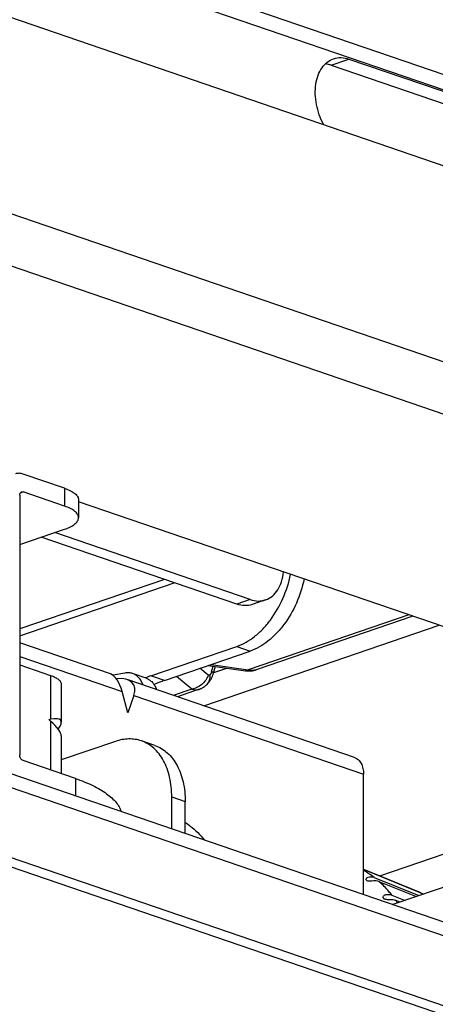
# Model space of a CAD drawing. Units: millimetres. Extents: x 362 to 2918, y 135 to 2047.
# Drawn here: x 2747 to 2774, y 1826 to 1887 of the extents above; entities that cross this region are included whole.
import ezdxf

# ---------------------------------------------------------------- set-up
doc = ezdxf.new("R2010")
doc.units = ezdxf.units.MM
doc.header["$LTSCALE"] = 173.25
for name, color, linetype in [('0001624461_BL22', 7, 'CONTINUOUS'), ('0001624465_BL66', 7, 'CONTINUOUS'), ('0001624474_BL28', 7, 'CONTINUOUS'), ('0001624475_BL93', 7, 'CONTINUOUS'), ('0001624479_BL8', 7, 'CONTINUOUS'), ('0001624480_BL15', 7, 'CONTINUOUS'), ('0001624482_BL12', 7, 'CONTINUOUS'), ('0001624492_BL3', 7, 'CONTINUOUS'), ('0001624494_BL4', 7, 'CONTINUOUS')]:
    doc.layers.add(name, color=color, linetype=linetype)

# ---------------------------------------------------------------- blocks, each defined once
blk = doc.blocks.new('0001624492_BL3', base_point=(1815.694, 1142.141))
at = {"layer": '0001624492_BL3', "color": 9, "linetype": 'CONTINUOUS'}
blk.add_line((2766.941, 1884.634), (2768.072, 1885.021), dxfattribs=at)
at = {"layer": '0001624492_BL3', "color": 7, "linetype": 'CONTINUOUS'}
for p, q in [((2768.072, 1885.021), (2803.428, 1872.929)), ((2766.941, 1884.634), (2802.296, 1872.542))]:
    blk.add_line(p, q, dxfattribs=at)
for points, knots in [([(2766.474, 1880.895), (2766.262, 1881.291), (2766.034, 1881.934), (2765.935, 1882.808), (2765.968, 1883.431), (2766.106, 1883.994), (2766.346, 1884.472), (2766.679, 1884.837), (2766.958, 1884.991), (2767.101, 1885.04)], [0, 0, 0, 0, 0.288573, 0.429623, 0.563276, 0.686944, 0.799663, 0.902724, 1, 1, 1, 1]), ([(2766.941, 1884.634), (2766.911, 1884.644), (2766.793, 1884.681), (2766.672, 1884.706), (2766.581, 1884.716)], [0, 0, 0, 0, 0.256321, 1, 1, 1, 1]), ([(2767.101, 1885.04), (2767.252, 1885.092), (2767.584, 1885.141), (2767.912, 1885.076), (2768.072, 1885.021)], [0, 0, 0, 0, 0.484295, 1, 1, 1, 1])]:
    blk.add_open_spline(points, degree=3, knots=knots, dxfattribs=at)
blk = doc.blocks.new('0001624494_BL4', base_point=(1793.96, 1135.022))
at = {"layer": '0001624494_BL4', "color": 7, "linetype": 'CONTINUOUS'}
for p, q in [((2858.363, 1855.199), (2703.704, 1908.095)), ((2856.949, 1854.715), (2703.704, 1907.128)), ((2703.704, 1902.363), (2858.363, 1849.467)), ((2824.625, 1831.977), (2751.025, 1857.15)), ((2758.913, 1844.299), (2773.755, 1849.375)), ((2759.544, 1846.394), (2760.368, 1846.676)), ((2770.017, 1833.586), (2794.968, 1842.12))]:
    blk.add_line(p, q, dxfattribs=at)
at = {"layer": '0001624494_BL4', "color": 9, "linetype": 'CONTINUOUS'}
for p, q in [((2872.505, 1832.273), (2703.704, 1890.006)), ((2703.704, 1886.733), (2870.879, 1829.555))]:
    blk.add_line(p, q, dxfattribs=at)
blk = doc.blocks.new('0001624479_BL8', base_point=(1771.272, 1076.66))
at = {"layer": '0001624479_BL8', "color": 7, "linetype": 'CONTINUOUS'}
for p, q in [((2830.606, 1811.338), (2721.358, 1848.703)), ((2723.348, 1842.746), (2829.767, 1806.348)), ((2722.499, 1842.456), (2828.919, 1806.058))]:
    blk.add_line(p, q, dxfattribs=at)
at = {"layer": '0001624479_BL8', "color": 9, "linetype": 'CONTINUOUS'}
blk.add_line((2721.934, 1847.646), (2831.182, 1810.281), dxfattribs=at)
blk = doc.blocks.new('0001624482_BL12', base_point=(1760.699, 1192.949))
at = {"layer": '0001624482_BL12', "color": 7, "linetype": 'CONTINUOUS'}
for p, q in [((2750.146, 1857.995), (2747.53, 1858.89)), ((2747.318, 1857.553), (2747.318, 1841.203)), ((2750.146, 1856.868), (2747.53, 1857.763)), ((2751.025, 1857.27), (2751.025, 1856.142)), ((2747.318, 1854.449), (2750.146, 1855.417)), ((2750.825, 1839.721), (2747.53, 1840.848))]:
    blk.add_line(p, q, dxfattribs=at)
at = {"layer": '0001624482_BL12', "color": 9, "linetype": 'CONTINUOUS'}
for p, q in [((2747.357, 1857.704), (2747.53, 1857.763)), ((2750.146, 1857.995), (2750.146, 1856.868)), ((2750.825, 1839.721), (2750.825, 1838.625))]:
    blk.add_line(p, q, dxfattribs=at)
at = {"layer": '0001624482_BL12', "color": 7, "linetype": 'CONTINUOUS'}
for points, knots in [([(2747.53, 1858.89), (2747.45, 1858.918), (2747.286, 1858.95), (2747.12, 1858.926), (2747.045, 1858.9)], [0, 0, 0, 0, 0.515706, 1, 1, 1, 1]), ([(2747.318, 1857.553), (2747.318, 1857.578), (2747.323, 1857.625), (2747.345, 1857.689), (2747.382, 1857.738), (2747.416, 1857.759), (2747.433, 1857.764)], [0, 0, 0, 0, 0.289524, 0.550944, 0.784474, 1, 1, 1, 1]), ([(2747.433, 1857.764), (2747.44, 1857.767), (2747.472, 1857.775), (2747.507, 1857.771), (2747.53, 1857.763)], [0, 0, 0, 0, 0.241744, 1, 1, 1, 1]), ([(2750.146, 1857.995), (2750.274, 1857.952), (2750.501, 1857.86), (2750.752, 1857.709), (2750.895, 1857.574), (2750.969, 1857.476), (2751.015, 1857.374), (2751.025, 1857.304), (2751.025, 1857.27)], [0, 0, 0, 0, 0.336332, 0.610202, 0.724372, 0.825115, 0.915455, 1, 1, 1, 1]), ([(2751.025, 1856.142), (2751.025, 1856.176), (2751.015, 1856.246), (2750.969, 1856.348), (2750.895, 1856.447), (2750.752, 1856.581), (2750.501, 1856.733), (2750.274, 1856.824), (2750.146, 1856.868)], [0, 0, 0, 0, 0.084545, 0.174885, 0.275628, 0.389798, 0.663668, 1, 1, 1, 1]), ([(2750.146, 1855.417), (2750.274, 1855.46), (2750.501, 1855.552), (2750.752, 1855.703), (2750.895, 1855.838), (2750.969, 1855.936), (2751.015, 1856.038), (2751.025, 1856.108), (2751.025, 1856.142)], [0, 0, 0, 0, 0.336332, 0.610202, 0.724372, 0.825115, 0.915455, 1, 1, 1, 1]), ([(2747.53, 1840.848), (2747.5, 1840.858), (2747.425, 1840.907), (2747.343, 1841.032), (2747.318, 1841.145), (2747.318, 1841.203)], [0, 0, 0, 0, 0.218821, 0.602196, 1, 1, 1, 1]), ([(2750.825, 1839.721), (2751.201, 1839.593), (2751.735, 1839.381), (2752.382, 1839.04), (2752.784, 1838.781), (2753.121, 1838.512), (2753.39, 1838.233), (2753.589, 1837.945), (2753.676, 1837.74), (2753.705, 1837.64)], [0, 0, 0, 0, 0.324911, 0.468132, 0.598154, 0.715207, 0.820053, 0.91418, 1, 1, 1, 1])]:
    blk.add_open_spline(points, degree=3, knots=knots, dxfattribs=at)
blk = doc.blocks.new('0001624480_BL15', base_point=(1774.956, 1425.372))
at = {"layer": '0001624480_BL15', "color": 7, "linetype": 'CONTINUOUS'}
for p, q in [((2753.045, 1846.306), (2747.318, 1848.265)), ((2753.951, 1846.359), (2753.203, 1846.218)), ((2755.285, 1846.038), (2754.436, 1846.328)), ((2753.418, 1845.986), (2753.454, 1845.991)), ((2768.416, 1841.049), (2754.089, 1845.949)), ((2754.142, 1843.86), (2753.77, 1845.198)), ((2754.514, 1844.944), (2754.142, 1843.86)), ((2753.364, 1842.06), (2749.937, 1840.887)), ((2755.831, 1841.802), (2754.983, 1842.092)), ((2768.992, 1832.411), (2768.992, 1839.992)), ((2756.9, 1836.547), (2756.9, 1838.57)), ((2757.749, 1836.257), (2757.749, 1838.28)), ((2777.123, 1833.934), (2770.832, 1831.782))]:
    blk.add_line(p, q, dxfattribs=at)
at = {"layer": '0001624480_BL15', "color": 9, "linetype": 'CONTINUOUS'}
for p, q in [((2747.318, 1847.405), (2753.77, 1845.198)), ((2754.514, 1844.944), (2768.992, 1839.992)), ((2756.9, 1838.57), (2757.749, 1838.28))]:
    blk.add_line(p, q, dxfattribs=at)
at = {"layer": '0001624480_BL15', "color": 7, "linetype": 'CONTINUOUS'}
for centre, major_axis, ratio, start_param, end_param in [((2753.143, 1844.688), (-0.267, 1.635), 0.436729, -1.325176, -0.229743), ((2753.021, 1844.729), (1.45, 0.937), 0.601335, -0.6528, 0.917996)]:
    blk.add_ellipse(centre, major_axis=major_axis, ratio=ratio, start_param=start_param, end_param=end_param, dxfattribs=at)
for points, knots in [([(2754.436, 1846.328), (2754.36, 1846.354), (2754.198, 1846.386), (2754.033, 1846.374), (2753.951, 1846.359)], [0, 0, 0, 0, 0.490485, 1, 1, 1, 1]), ([(2755.094, 1845.606), (2755.064, 1845.693), (2754.99, 1845.856), (2754.839, 1846.069), (2754.653, 1846.231), (2754.51, 1846.303), (2754.436, 1846.328)], [0, 0, 0, 0, 0.27409, 0.529034, 0.768769, 1, 1, 1, 1]), ([(2755.285, 1846.038), (2755.358, 1846.013), (2755.502, 1845.941), (2755.687, 1845.778), (2755.839, 1845.566), (2755.912, 1845.402), (2755.943, 1845.315)], [0, 0, 0, 0, 0.231231, 0.470966, 0.72591, 1, 1, 1, 1]), ([(2754.983, 1842.092), (2754.858, 1842.135), (2754.598, 1842.198), (2754.049, 1842.233), (2753.631, 1842.151), (2753.364, 1842.06)], [0, 0, 0, 0, 0.240533, 0.485257, 1, 1, 1, 1]), ([(2756.9, 1838.57), (2756.9, 1838.981), (2756.841, 1839.587), (2756.621, 1840.34), (2756.4, 1840.838), (2756.12, 1841.271), (2755.787, 1841.632), (2755.408, 1841.913), (2755.126, 1842.043), (2754.983, 1842.092)], [0, 0, 0, 0, 0.288784, 0.423135, 0.550146, 0.670107, 0.783936, 0.893193, 1, 1, 1, 1]), ([(2755.831, 1841.802), (2755.975, 1841.753), (2756.256, 1841.622), (2756.636, 1841.342), (2756.969, 1840.981), (2757.248, 1840.547), (2757.47, 1840.05), (2757.689, 1839.297), (2757.749, 1838.691), (2757.749, 1838.28)], [0, 0, 0, 0, 0.106807, 0.216064, 0.329893, 0.449854, 0.576865, 0.711216, 1, 1, 1, 1]), ([(2768.416, 1841.049), (2768.503, 1841.019), (2768.672, 1840.917), (2768.856, 1840.67), (2768.969, 1840.351), (2768.992, 1840.116), (2768.992, 1839.992)], [0, 0, 0, 0, 0.215526, 0.449056, 0.710475, 1, 1, 1, 1]), ([(2757.749, 1836.957), (2757.859, 1836.886), (2758.308, 1836.567), (2758.699, 1836.169), (2758.961, 1835.842)], [0, 0, 0, 0, 0.237757, 1, 1, 1, 1])]:
    blk.add_open_spline(points, degree=3, knots=knots, dxfattribs=at)
blk = doc.blocks.new('0001624461_BL22', base_point=(1776.511, 1432.979))
at = {"layer": '0001624461_BL22', "color": 7, "linetype": 'CONTINUOUS'}
for p, q in [((2761.001, 1850.698), (2748.675, 1854.913)), ((2761.85, 1850.988), (2749.523, 1855.204)), ((2762.821, 1850.968), (2761.972, 1850.678)), ((2755.59, 1846.187), (2761.001, 1848.037)), ((2756.439, 1845.896), (2761.85, 1847.747))]:
    blk.add_line(p, q, dxfattribs=at)
at = {"layer": '0001624461_BL22', "color": 9, "linetype": 'CONTINUOUS'}
for p, q in [((2756.436, 1852.259), (2747.318, 1849.141)), ((2747.318, 1848.714), (2757.06, 1852.046)), ((2761.85, 1850.988), (2761.001, 1850.698)), ((2761.001, 1848.037), (2761.85, 1847.747)), ((2756.439, 1845.896), (2755.59, 1846.187))]:
    blk.add_line(p, q, dxfattribs=at)
at = {"layer": '0001624461_BL22', "color": 7, "linetype": 'CONTINUOUS'}
blk.add_arc((2757.7, 1840.027), 6.511, 108.90765, 112.22045, dxfattribs=at)
for points, knots in [([(2761.001, 1848.037), (2761.405, 1848.175), (2761.989, 1848.518), (2762.661, 1849.132), (2763.31, 1849.902), (2763.963, 1851.041), (2764.288, 1852.054), (2764.395, 1852.577)], [0, 0, 0, 0, 0.21714, 0.33688, 0.462979, 0.728352, 1, 1, 1, 1]), ([(2762.821, 1850.968), (2762.974, 1851.021), (2763.272, 1851.19), (2763.618, 1851.595), (2763.856, 1852.123), (2763.933, 1852.519), (2763.954, 1852.728)], [0, 0, 0, 0, 0.220322, 0.455396, 0.714533, 1, 1, 1, 1]), ([(2765.243, 1852.287), (2765.136, 1851.764), (2764.812, 1850.751), (2764.158, 1849.612), (2763.509, 1848.842), (2762.838, 1848.228), (2762.253, 1847.885), (2761.85, 1847.747)], [0, 0, 0, 0, 0.271648, 0.537021, 0.66312, 0.78286, 1, 1, 1, 1]), ([(2761.972, 1850.678), (2761.822, 1850.627), (2761.489, 1850.578), (2761.161, 1850.643), (2761.001, 1850.698)], [0, 0, 0, 0, 0.484294, 1, 1, 1, 1]), ([(2761.85, 1850.988), (2762.01, 1850.933), (2762.338, 1850.868), (2762.67, 1850.917), (2762.821, 1850.968)], [0, 0, 0, 0, 0.515706, 1, 1, 1, 1]), ([(2756.439, 1845.896), (2756.384, 1845.878), (2756.163, 1845.799), (2755.947, 1845.708), (2755.787, 1845.633)], [0, 0, 0, 0, 0.246458, 1, 1, 1, 1])]:
    blk.add_open_spline(points, degree=3, knots=knots, dxfattribs=at)
blk = doc.blocks.new('0001624474_BL28', base_point=(2096.254, 1466.091))
at = {"layer": '0001624474_BL28', "color": 9, "linetype": 'CONTINUOUS'}
for p, q in [((2771.838, 1850.031), (2761.711, 1846.568)), ((2759.381, 1846.903), (2761.711, 1846.568)), ((2759.205, 1846.234), (2758.678, 1846.662)), ((2759.417, 1846.443), (2759.515, 1846.798)), ((2758.17, 1845.356), (2757.19, 1846.153)), ((2758.17, 1845.356), (2756.996, 1844.955))]:
    blk.add_line(p, q, dxfattribs=at)
at = {"layer": '0001624474_BL28', "color": 7, "linetype": 'CONTINUOUS'}
for p, q in [((2772.095, 1849.943), (2762.226, 1846.568)), ((2759.206, 1846.843), (2761.541, 1846.507)), ((2759.538, 1846.372), (2759.651, 1846.779)), ((2758.626, 1845.337), (2757.253, 1844.867))]:
    blk.add_line(p, q, dxfattribs=at)
for points in [[(2759.127, 1845.649), (2759.135, 1845.657), (2759.159, 1845.682), (2759.182, 1845.707), (2759.205, 1845.732), (2759.226, 1845.758), (2759.247, 1845.784), (2759.268, 1845.811), (2759.288, 1845.838), (2759.307, 1845.866), (2759.326, 1845.895), (2759.345, 1845.924), (2759.363, 1845.954), (2759.381, 1845.986), (2759.398, 1846.018), (2759.415, 1846.051), (2759.432, 1846.085), (2759.448, 1846.12), (2759.463, 1846.156), (2759.478, 1846.193), (2759.493, 1846.231), (2759.506, 1846.269), (2759.519, 1846.307), (2759.531, 1846.346), (2759.538, 1846.372)], [(2761.541, 1846.507), (2761.557, 1846.505), (2761.593, 1846.501), (2761.629, 1846.497), (2761.665, 1846.495), (2761.701, 1846.493), (2761.737, 1846.492), (2761.772, 1846.492), (2761.808, 1846.492), (2761.843, 1846.494), (2761.878, 1846.496), (2761.913, 1846.499), (2761.948, 1846.503), (2761.982, 1846.508), (2762.017, 1846.514), (2762.05, 1846.52), (2762.084, 1846.528), (2762.117, 1846.536), (2762.15, 1846.544), (2762.183, 1846.554), (2762.215, 1846.564), (2762.225, 1846.568)], [(2758.626, 1845.337), (2758.64, 1845.342), (2758.673, 1845.354), (2758.705, 1845.367), (2758.737, 1845.381), (2758.769, 1845.396), (2758.801, 1845.412), (2758.832, 1845.428), (2758.862, 1845.446), (2758.893, 1845.464), (2758.923, 1845.483), (2758.952, 1845.503), (2758.981, 1845.524), (2759.01, 1845.546), (2759.038, 1845.568), (2759.065, 1845.591), (2759.092, 1845.616), (2759.118, 1845.64), (2759.127, 1845.649)]]:
    blk.add_lwpolyline(points, dxfattribs=at)
at = {"layer": '0001624474_BL28', "color": 9, "linetype": 'CONTINUOUS'}
for centre, radius, start, end in [((2761.995, 1847.246), 0.716, 288.54902, 288.79685), ((2758.428, 1845.914), 0.61, 288.61162, 288.88184)]:
    blk.add_arc(centre, radius, start, end, dxfattribs=at)
for points, knots in [([(2759.205, 1846.234), (2759.166, 1846.124), (2759.055, 1845.907), (2758.811, 1845.635), (2758.507, 1845.44), (2758.281, 1845.372), (2758.17, 1845.356)], [0, 0, 0, 0, 0.246851, 0.507249, 0.763545, 1, 1, 1, 1]), ([(2759.127, 1845.649), (2759.164, 1845.685), (2759.229, 1845.769), (2759.317, 1845.97), (2759.329, 1846.141), (2759.319, 1846.253)], [0, 0, 0, 0, 0.238564, 0.484687, 1, 1, 1, 1]), ([(2759.319, 1846.253), (2759.31, 1846.244), (2759.291, 1846.229), (2759.26, 1846.216), (2759.229, 1846.218), (2759.212, 1846.228), (2759.205, 1846.234)], [0, 0, 0, 0, 0.303123, 0.554035, 0.7753, 1, 1, 1, 1]), ([(2759.417, 1846.443), (2759.406, 1846.406), (2759.381, 1846.338), (2759.342, 1846.276), (2759.319, 1846.253)], [0, 0, 0, 0, 0.542697, 1, 1, 1, 1]), ([(2759.538, 1846.372), (2759.539, 1846.376), (2759.527, 1846.389), (2759.505, 1846.402), (2759.465, 1846.423), (2759.434, 1846.436), (2759.417, 1846.443)], [0, 0, 0, 0, 0.093242, 0.292088, 0.598521, 1, 1, 1, 1]), ([(2761.711, 1846.568), (2761.686, 1846.547), (2761.633, 1846.513), (2761.569, 1846.503), (2761.541, 1846.507)], [0, 0, 0, 0, 0.534603, 1, 1, 1, 1]), ([(2762.223, 1846.567), (2762.144, 1846.54), (2761.97, 1846.514), (2761.797, 1846.542), (2761.711, 1846.568)], [0, 0, 0, 0, 0.481612, 1, 1, 1, 1]), ([(2758.17, 1845.356), (2758.243, 1845.327), (2758.395, 1845.29), (2758.551, 1845.311), (2758.622, 1845.335)], [0, 0, 0, 0, 0.512249, 1, 1, 1, 1])]:
    blk.add_open_spline(points, degree=3, knots=knots, dxfattribs=at)
blk = doc.blocks.new('0001624465_BL66', base_point=(1808.458, 1183.123))
at = {"layer": '0001624465_BL66', "color": 7, "linetype": 'CONTINUOUS'}
for p, q in [((2768.992, 1834.004), (2772.429, 1832.599)), ((2772.421, 1832.58), (2768.992, 1833.981)), ((2769.665, 1833.489), (2772.477, 1832.345)), ((2772.296, 1832.283), (2769.983, 1833.224)), ((2772.429, 1832.599), (2772.521, 1832.562)), ((2772.429, 1832.599), (2772.521, 1832.562)), ((2770.778, 1832.383), (2771.608, 1832.047)), ((2771.28, 1831.935), (2771.042, 1832.032)), ((2771.28, 1831.935), (2771.042, 1832.032)), ((2772.76, 1832.441), (2772.421, 1832.58)), ((2772.53, 1832.558), (2772.521, 1832.562))]:
    blk.add_line(p, q, dxfattribs=at)
at = {"layer": '0001624465_BL66', "color": 9, "linetype": 'CONTINUOUS'}
for centre, radius, start, end in [((2765.955, 1828.735), 6.03, 52.03405, 59.76646), ((2764.628, 1827.49), 7.858, 34.0258, 35.3013), ((2772.943, 1832.398), 0.453, 161.15326, 161.50176), ((2772.938, 1832.4), 0.447, 158.76211, 161.15869)]:
    blk.add_arc(centre, radius, start, end, dxfattribs=at)
at = {"layer": '0001624465_BL66', "color": 7, "linetype": 'CONTINUOUS'}
for centre, radius, start, end in [((2769.451, 1832.965), 0.566, 67.83908, 71.123), ((2769.767, 1832.696), 0.571, 67.7957, 71.05354), ((2770.555, 1831.832), 0.594, 68.01808, 71.13689), ((2770.816, 1831.473), 0.603, 67.97796, 71.05329), ((2772.307, 1832.041), 0.563, 51.91486, 66.68104)]:
    blk.add_arc(centre, radius, start, end, dxfattribs=at)
for points, knots in [([(2769.228, 1833.28), (2769.202, 1833.29), (2769.166, 1833.314), (2769.151, 1833.364), (2769.159, 1833.413), (2769.202, 1833.466), (2769.304, 1833.521), (2769.456, 1833.542), (2769.577, 1833.52), (2769.635, 1833.501)], [0, 0, 0, 0, 0.12166, 0.172663, 0.22378, 0.335454, 0.461609, 0.731235, 1, 1, 1, 1]), ([(2769.952, 1833.236), (2769.902, 1833.253), (2769.79, 1833.274), (2769.611, 1833.271), (2769.452, 1833.256), (2769.321, 1833.256), (2769.256, 1833.268), (2769.228, 1833.28)], [0, 0, 0, 0, 0.218393, 0.460534, 0.733533, 0.873407, 1, 1, 1, 1]), ([(2770.328, 1832.122), (2770.312, 1832.129), (2770.281, 1832.145), (2770.245, 1832.179), (2770.227, 1832.221), (2770.228, 1832.281), (2770.273, 1832.348), (2770.356, 1832.397), (2770.453, 1832.424), (2770.586, 1832.432), (2770.686, 1832.415), (2770.747, 1832.394)], [0, 0, 0, 0, 0.070435, 0.133098, 0.189314, 0.243805, 0.35818, 0.483558, 0.614607, 0.746469, 1, 1, 1, 1]), ([(2771.011, 1832.043), (2770.964, 1832.059), (2770.86, 1832.081), (2770.692, 1832.088), (2770.542, 1832.086), (2770.418, 1832.096), (2770.357, 1832.111), (2770.328, 1832.122)], [0, 0, 0, 0, 0.217702, 0.459185, 0.727875, 0.867216, 1, 1, 1, 1])]:
    blk.add_open_spline(points, degree=3, knots=knots, dxfattribs=at)
at = {"layer": '0001624465_BL66', "color": 9, "linetype": 'CONTINUOUS'}
blk.add_open_spline([(2770.778, 1832.383), (2770.716, 1832.459), (2770.469, 1832.756), (2770.198, 1833.033), (2769.983, 1833.224)], degree=3, knots=[0, 0, 0, 0, 0.254343, 1, 1, 1, 1], dxfattribs=at)
blk = doc.blocks.new('0001624475_BL93', base_point=(2109.885, 1686.452))
at = {"layer": '0001624475_BL93', "color": 7, "linetype": 'CONTINUOUS'}
for p, q in [((2747.318, 1846.875), (2749.263, 1846.21)), ((2749.937, 1845.653), (2749.937, 1843.263)), ((2749.147, 1843.43), (2749.263, 1843.454)), ((2749.147, 1843.43), (2749.263, 1843.327)), ((2749.937, 1842.406), (2749.937, 1840.025))]:
    blk.add_line(p, q, dxfattribs=at)
at = {"layer": '0001624475_BL93', "color": 9, "linetype": 'CONTINUOUS'}
for p, q in [((2749.263, 1846.21), (2749.263, 1843.454)), ((2749.263, 1843.327), (2749.263, 1840.255))]:
    blk.add_line(p, q, dxfattribs=at)
at = {"layer": '0001624475_BL93', "color": 7, "linetype": 'CONTINUOUS'}
for centre, major_axis, start_param, end_param in [((2747.637, 1842.015), (2.273, 1.353), 5.710977, 6.915909), ((2747.637, 1843.654), (2.273, -1.353), 0.152675, 0.938073)]:
    blk.add_ellipse(centre, major_axis=major_axis, ratio=0.25854, start_param=start_param, end_param=end_param, dxfattribs=at)
blk.add_open_spline([(2749.263, 1846.21), (2749.361, 1846.176), (2749.535, 1846.106), (2749.727, 1845.99), (2749.837, 1845.887), (2749.894, 1845.811), (2749.929, 1845.733), (2749.937, 1845.679), (2749.937, 1845.653)], degree=3, knots=[0, 0, 0, 0, 0.336334, 0.610201, 0.724371, 0.825114, 0.915454, 1, 1, 1, 1], dxfattribs=at)

msp = doc.modelspace()

# ---------------------------------------------------------------- block references
at = {"layer": '0001624461_BL22'}
msp.add_blockref('0001624461_BL22', (1776.5107, 1432.9785), dxfattribs=at)
at = {"layer": '0001624465_BL66'}
msp.add_blockref('0001624465_BL66', (1808.4577, 1183.1232), dxfattribs=at)
at = {"layer": '0001624474_BL28'}
msp.add_blockref('0001624474_BL28', (2096.2539, 1466.0913), dxfattribs=at)
at = {"layer": '0001624475_BL93'}
msp.add_blockref('0001624475_BL93', (2109.885, 1686.4517), dxfattribs=at)
at = {"layer": '0001624479_BL8'}
msp.add_blockref('0001624479_BL8', (1771.2716, 1076.6604), dxfattribs=at)
at = {"layer": '0001624480_BL15'}
msp.add_blockref('0001624480_BL15', (1774.9564, 1425.3717), dxfattribs=at)
at = {"layer": '0001624482_BL12'}
msp.add_blockref('0001624482_BL12', (1760.6995, 1192.9493), dxfattribs=at)
at = {"layer": '0001624492_BL3'}
msp.add_blockref('0001624492_BL3', (1815.6936, 1142.1406), dxfattribs=at)
at = {"layer": '0001624494_BL4'}
msp.add_blockref('0001624494_BL4', (1793.9602, 1135.0223), dxfattribs=at)

doc.saveas('drawing.dxf')
